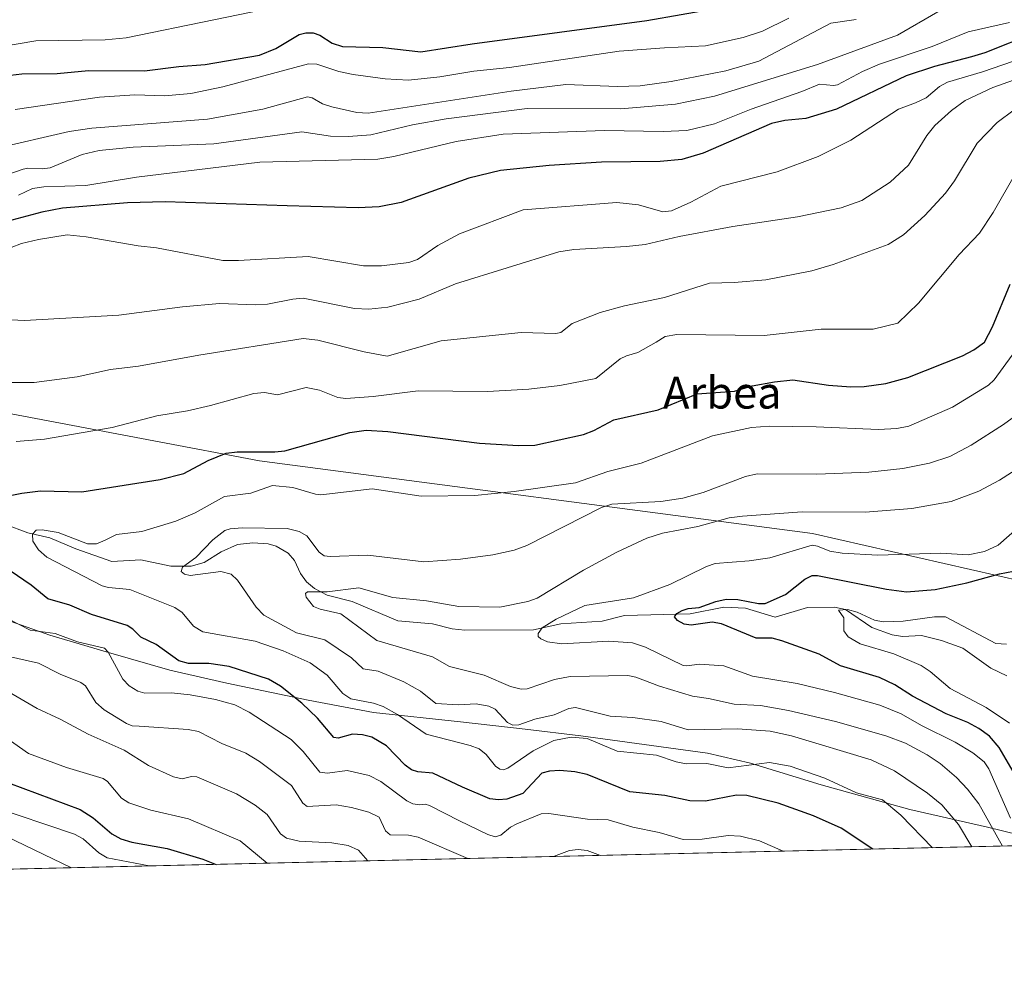
# Model space of a CAD drawing. Units: metres. Extents: x 658030 to 661483, y 4755700 to 4758092.
# Drawn here: x 659263 to 659511, y 4755700 to 4755941 of the extents above; entities that cross this region are included whole.
import ezdxf
from ezdxf.enums import TextEntityAlignment as Align

# ---------------------------------------------------------------- set-up
doc = ezdxf.new("R2010")
doc.units = ezdxf.units.M
doc.header["$MEASUREMENT"] = 0
for name, color, linetype, lineweight in [('Arbolado forestal CxS', 92, 'Continuous', 0), ('Comarca CxS', 21, 'Continuous', 0), ('Comunidad Autónoma CxS', 142, 'Continuous', 0), ('Corriente natural lineal', 142, 'Continuous', 13), ('Curva de nivel maestra', 30, 'Continuous', 30), ('Curva de nivel normal', 30, 'Continuous', 0), ('Espacio natural protegido', 121, 'Continuous', 13), ('Espacio natural protegido CxS', 121, 'Continuous', 0), ('Matorral CxS', 135, 'Continuous', 0), ('Municipio CxS', 4, 'Continuous', 0), ('Provincia CxS', 1, 'Continuous', 0), ('Texto cartográfico', 7, 'Continuous', 0)]:
    doc.layers.add(name, color=color, linetype=linetype, lineweight=lineweight)
doc.styles.add('Style-Arial', font='txt')

# ---------------------------------------------------------------- blocks, each defined once
blk = doc.blocks.new('*U7')
at = {"layer": 'Arbolado forestal CxS', "color": 92, "linetype": 'Continuous', "lineweight": 0}
for points in [[(659144.5459000004, 4755942.260299999, 1091.160699999993), (659141.7725999998, 4755933.940300001, 1085.747799999997), (659139.3953, 4755930.7709, 1082.437099999996), (659138.9989999998, 4755919.281500001, 1075.475099999996), (659139.7914000005, 4755914.5273, 1073.578599999993), (659142.5645000003, 4755906.603700001, 1070.804799999998), (659144.1490000002, 4755897.4913, 1065.148100000006), (659144.8234999999, 4755893.218900001, 1064.239400000006), (659148.6312999995, 4755883.526699999, 1061.850200000001), (659164.3081999999, 4755875.2437, 1054.488500000007), (659182.7836999996, 4755874.0875, 1049.561300000001), (659202.4133000001, 4755872.9323, 1044.589300000007), (659217.4250999996, 4755874.087300001, 1045.512799999997), (659232.4354999998, 4755856.7575, 1038.097399999999), (659243.6479000002, 4755844.693499999, 1033.591), (659323.4384000005, 4755829.6073, 1024.598199999993), (659462.3836000003, 4755811.3781, 1007.708799999993), (659528.6048999998, 4755796.3279, 996.887600000002)], [(659585.3865, 4755734.5736, 991.683999999994), (659090.6032999996, 4755723.0407, 1109.312999999995), (659088.8520999998, 4755729.170299999, 1108.775699999998), (659083.7081000004, 4755737.831700001, 1109.187000000005), (659074.9785000002, 4755753.001499999, 1110.018800000005), (659067.6113999998, 4755768.2545, 1108.532600000006), (659061.8391000006, 4755769.216499999, 1109.268299999996), (659053.4820999998, 4755768.8453, 1111.513099999996)]]:
    blk.add_polyline3d(points, dxfattribs=at)

msp = doc.modelspace()

# ---------------------------------------------------------------- linework, layer by layer
at = {"layer": 'Arbolado forestal CxS', "color": 92, "linetype": 'Continuous', "lineweight": 0, "extrusion": (0.2553838967215317, 0.005952752106629783, 0.9668214054507085), "elevation": 197703.2745372624, "flags": 128}
msp.add_lwpolyline([(4739073.054293972, -744394.5446467814), (4739073.054293972, -743910.8111521127)], dxfattribs=at)
at = {"layer": 'Arbolado forestal CxS', "color": 92, "linetype": 'Continuous', "lineweight": 0}
msp.add_polyline3d([(659528.6048999998, 4755796.3279, 996.887600000002), (659462.3836000003, 4755811.3781, 1007.708799999993), (659323.4384000005, 4755829.6073, 1024.598199999993), (659243.6479000002, 4755844.693499999, 1033.591), (659232.4354999998, 4755856.7575, 1038.097399999999), (659217.4250999996, 4755874.087300001, 1045.512799999997), (659202.4133000001, 4755872.9323, 1044.589300000007), (659182.7836999996, 4755874.0875, 1049.561300000001), (659164.3081999999, 4755875.2437, 1054.488500000007), (659148.6312999995, 4755883.526699999, 1061.850200000001), (659144.8234999999, 4755893.218900001, 1064.239400000006), (659144.1490000002, 4755897.4913, 1065.148100000006), (659142.5645000003, 4755906.603700001, 1070.804799999998), (659139.7914000005, 4755914.5273, 1073.578599999993), (659138.9989999998, 4755919.281500001, 1075.475099999996), (659139.3953, 4755930.7709, 1082.437099999996), (659141.7725999998, 4755933.940300001, 1085.747799999997), (659144.5459000004, 4755942.260299999, 1091.160699999993)], dxfattribs=at)
at = {"layer": 'Comarca CxS', "color": 21, "linetype": 'Continuous', "lineweight": 0, "flags": 128}
msp.add_lwpolyline([(658648.1330000003, 4755712.7272), (658083.6600012068, 4755699.569982426), (658081.2254000006, 4755805.021600001), (658030.2500012071, 4758012.919982401), (661428.650001232, 4758092.199982403), (661445.6698668883, 4757370.676585441), (661461.7464000008, 4756689.1418), (661483.2200012319, 4755778.809982427), (661122.6287996543, 4755770.404998999), (661120.5266245956, 4755770.355999216), (660615.4257000005, 4755758.582699998), (659526.9340000007, 4755733.2112), (659096.508418798, 4755723.17819914)], close=True, dxfattribs=at)
at = {"layer": 'Comunidad Autónoma CxS', "color": 142, "linetype": 'Continuous', "lineweight": 0, "flags": 128}
msp.add_lwpolyline([(658648.1330000003, 4755712.7272), (658083.6600012068, 4755699.569982426), (658081.2254000006, 4755805.021600001), (658030.2500012071, 4758012.919982401), (661428.650001232, 4758092.199982403), (661445.6698668883, 4757370.676585441), (661461.7464000008, 4756689.1418), (661483.2200012319, 4755778.809982427), (661122.6287996543, 4755770.404998999), (661120.5266245956, 4755770.355999216), (660615.4257000005, 4755758.582699998), (659526.9340000007, 4755733.2112), (659096.508418798, 4755723.17819914)], close=True, dxfattribs=at)
at = {"layer": 'Corriente natural lineal', "color": 142, "linetype": 'Continuous', "lineweight": 13}
msp.add_polyline3d([(659259.4102999996, 4755813.7303, 1022.858099999998), (659265.2095999997, 4755811.5515, 1022.007500000007), (659270.7145999996, 4755810.321799999, 1020.763999999996), (659277.2422000002, 4755807.5384, 1019.1734), (659286.2739000004, 4755804.350099999, 1018.421100000007), (659293.6240999997, 4755804.734300001, 1017.880499999999), (659301.1157000001, 4755803.199999999, 1016.409499999994), (659306.2462999999, 4755803.181399999, 1015.625400000005), (659309.4654000001, 4755804.1239, 1015.3747), (659313.7796999998, 4755806.7915, 1014.824900000007), (659317.9053999997, 4755808.6033, 1014.199299999993), (659321.7186000004, 4755809.0581, 1013.817599999995), (659325.5630000001, 4755808.7963, 1013.517900000006), (659327.5698999995, 4755808.1744, 1013.204299999998), (659330.5943, 4755806.465299999, 1012.762499999997), (659332.2344000004, 4755804.618899999, 1012.237800000003), (659333.7253000002, 4755801.335700001, 1011.665299999993), (659335.2512999997, 4755799.230699999, 1011.369200000001), (659337.2345000004, 4755797.5471, 1010.850099999996), (659340.4057, 4755795.918400001, 1010.964200000002), (659346.6942999996, 4755794.297900001, 1009.924499999994), (659358.1682000002, 4755789.4079, 1008.128500000006), (659366.8690999999, 4755788.6821, 1008.186799999996), (659371.8515, 4755787.438999999, 1007.731299999999), (659375.034, 4755787.067399999, 1007.718500000003), (659392.2558000004, 4755787.1757, 1007.183099999995), (659399.1185999997, 4755788.7116, 1005.595300000001), (659409.5111999996, 4755789.375399999, 1003.597899999993), (659415.108, 4755790.740300001, 1003.662899999996), (659431.6180999996, 4755791.158399999, 1001.859299999997), (659440.0908000005, 4755792.850500001, 1000.861999999994), (659445.5273000002, 4755792.620100001, 1000.415299999993), (659453.0016000001, 4755790.346000001, 999.3309000000008), (659461.1163, 4755792.770300001, 997.9471000000049), (659467.9208000004, 4755792.892300001, 996.6820000000008), (659470.6618999997, 4755792.244200001, 996.3444000000019), (659477.3164999997, 4755787.727800001, 994.7504000000046), (659482.3997, 4755785.918500001, 994.8076000000001), (659484.9694999997, 4755785.4528, 994.4496000000073), (659489.7522, 4755785.704500001, 994.0320999999967), (659494.7959000004, 4755784.5197, 993.2161999999954), (659500.1304000001, 4755782.5559, 992.5035000000062), (659507.2187000001, 4755777.5374, 991.476999999999), (659511.2632999998, 4755775.638900001, 991.5837999999932)], dxfattribs=at)
at = {"layer": 'Curva de nivel maestra', "color": 30, "linetype": 'Continuous', "lineweight": 30, "flags": 128}
for points, elevation in [([(659259.4400000004, 4755926.420100001), (659263.6799999997, 4755926.9001), (659272.5499999998, 4755927.040100001), (659280.4600000001, 4755927.780099999), (659294.54, 4755927.710100001), (659303.1100000005, 4755928.790100001), (659309.79, 4755929.270099999), (659323.4400000004, 4755931.630100001), (659327.4800000006, 4755933.3301), (659333.3499999996, 4755936.8201), (659335.0700000003, 4755937.2301), (659336.9100000003, 4755937.210100001), (659338.5899999999, 4755936.620100001), (659341.6500000004, 4755934.6601), (659344.29, 4755933.8201), (659354.3899999997, 4755933.5701), (659363.9900000002, 4755932.4301), (659376.8499999996, 4755934.460100001), (659420.7599999999, 4755940.300100001), (659438, 4755943.3301)], 1075), ([(659518.3099999997, 4755937.2501), (659505.7100000001, 4755932.200099999), (659502.3799999999, 4755931.170100001), (659493.0300000003, 4755928.800100001), (659485.9400000004, 4755926.390100001), (659468.4500000002, 4755918.0801), (659460.7400000002, 4755915.7401), (659455.4299999997, 4755915.1601), (659452.0700000003, 4755914.420100001), (659434.9100000003, 4755907.020099999), (659429.5499999998, 4755905.420100001), (659424.1200000001, 4755904.870100001), (659409.3200000003, 4755904.700099999), (659396.2199999997, 4755903.860099999), (659383.9699999997, 4755902.630100001), (659376.0199999996, 4755900.670100001), (659359.0300000003, 4755894.590100001), (659353.4500000002, 4755893.520099999), (659348.1799999997, 4755893.2301), (659330.3700000001, 4755893.780099999), (659299.7199999997, 4755894.790100001), (659290.2000000002, 4755894.5001), (659273.8700000001, 4755893.190099999), (659268.6799999997, 4755892.1601), (659249.79, 4755887.090100001)], 1050), ([(659257.4100000003, 4755820.280099999), (659263.6600000003, 4755821.5601), (659268.3799999999, 4755822.110099999), (659278.79, 4755821.880100001), (659298.4500000002, 4755824.920100001), (659304.4100000003, 4755826.4301), (659310.4900000002, 4755829.7601), (659315.0300000003, 4755831.550100001), (659317.8399999999, 4755831.9001), (659327.2800000003, 4755831.9101), (659329.7400000002, 4755832.1801), (659346.0800000001, 4755836.770099999), (659350.2199999997, 4755837.370100001), (659355.7000000002, 4755837.040100001), (659378.6699999999, 4755834.110099999), (659388.4800000006, 4755833.4801), (659392.6200000001, 4755833.5701), (659404.8200000003, 4755836.2401), (659407.4000000004, 4755837.2601), (659412.4699999997, 4755839.9801), (659423.5800000001, 4755842.450099999), (659433.3700000001, 4755846.4801), (659442.7999999998, 4755847.200099999), (659447.2000000002, 4755848.4801), (659452.8099999997, 4755849.530099999), (659457.4299999997, 4755850.030099999), (659466.4299999997, 4755848.6801), (659471.9900000002, 4755848.2601), (659475.3700000001, 4755848.360099999), (659480.8300000001, 4755849.120100001), (659486.3700000001, 4755850.590100001), (659500.0499999998, 4755856.0801), (659502.9500000002, 4755857.590100001), (659505.6100000005, 4755859.440099999), (659507.6600000003, 4755863.370100001), (659512.0899999999, 4755874.0601)], 1025), ([(659477.5401, 4755732.060000001), (659469.5999999996, 4755737.300100001), (659462.6299999999, 4755740.4301), (659453.7300000006, 4755743.620100001), (659445.8899999997, 4755745.5101), (659443.2599999999, 4755745.640100001), (659435.5199999996, 4755744.090100001), (659431.5899999999, 4755744.1601), (659425.25, 4755745.550100001), (659416.4900000002, 4755746.460100001), (659405.7300000006, 4755750.790100001), (659402.6399999997, 4755751.470100001), (659398.8700000001, 4755751.780099999), (659396.29, 4755751.6601), (659394.3799999999, 4755751.130100001), (659389.6200000001, 4755746.030099999), (659385.5999999996, 4755744.640100001), (659383.4900000002, 4755744.420100001), (659381.2800000003, 4755744.720100001), (659374.4199999999, 4755747.590100001), (659366.9400000004, 4755751.1601), (659363.2100000001, 4755751.460100001), (659361.6100000005, 4755751.970100001), (659360.0499999998, 4755753.140100001), (659355.3200000003, 4755758.040100001), (659351.6200000001, 4755760.220100001), (659349.2599999999, 4755760.780099999), (659346.7599999999, 4755760.9001), (659343.1600000003, 4755759.970100001), (659342.0800000001, 4755760.090100001), (659337.9600000001, 4755764.970100001), (659334.0199999996, 4755768.7401), (659328.7199999997, 4755773.040100001), (659325.6900000004, 4755774.790100001), (659315.7599999999, 4755777.9901), (659310.7199999997, 4755778.690099999), (659305.54, 4755778.690099999), (659303.1399999997, 4755779.380100001), (659297.4199999999, 4755783.5101), (659293.6299999999, 4755785.3201), (659291.5800000001, 4755787.370100001), (659290.1799999997, 4755788.2501), (659281.2199999997, 4755791.030099999), (659275.7800000003, 4755793.390100001), (659270.2100000001, 4755794.9801), (659266.0099999999, 4755798.4101), (659255.4299999997, 4755805.5801)], 1025), ([(659516.9600000001, 4755744.4801), (659509.3300000001, 4755757.5801), (659506.8399999999, 4755760.450099999), (659504.2000000002, 4755762.380100001), (659501.4000000004, 4755763.840100001), (659495.9500000002, 4755766.020099999), (659487.5300000003, 4755770.530099999), (659483.0599999997, 4755773.340100001), (659479.2199999997, 4755775.210100001), (659469.4600000001, 4755778.090100001), (659464.0899999999, 4755781.0601), (659454.6900000004, 4755784.420100001), (659452.25, 4755785.050100001), (659448.2400000002, 4755785.050100001), (659439.5199999996, 4755788.640100001), (659437.1500000004, 4755789.090100001), (659431.9299999997, 4755788.350099999), (659430.1699999999, 4755788.600099999), (659428.4400000004, 4755789.5001), (659427.6799999997, 4755790.460100001), (659428.2699999996, 4755791.2501), (659429.6299999999, 4755792.040100001), (659431.1799999997, 4755792.5701), (659433.9199999999, 4755792.770099999), (659438.0700000003, 4755794.3201), (659440.6500000004, 4755794.890100001), (659443.5899999999, 4755794.8301), (659448.8300000001, 4755793.800100001), (659450.4800000006, 4755793.780099999), (659455.5800000001, 4755796.040100001), (659460.4500000002, 4755799.9101), (659462.3300000001, 4755800.800100001), (659463.6200000001, 4755800.8301), (659481.0199999996, 4755797.4101), (659485.9800000006, 4755796.7401), (659493.1799999997, 4755797.280099999), (659501.1500000004, 4755798.9801), (659509.4100000003, 4755801.220100001), (659514.6699999999, 4755802.2601)], 1000), ([(659260.3499999996, 4755748.7401), (659278.3200000003, 4755742.030099999), (659281.6500000004, 4755739.9001), (659286.3399999999, 4755735.890100001), (659288.5700000003, 4755734.620100001), (659291.3300000001, 4755733.800100001), (659300.2300000006, 4755732.220100001), (659309.2100000001, 4755729.550100001), (659312.5025000004, 4755728.213199999)], 1050)]:
    msp.add_lwpolyline(points, dxfattribs=dict(at, elevation=elevation))
at = {"layer": 'Curva de nivel normal', "color": 30, "linetype": 'Continuous', "lineweight": 0, "flags": 128}
for points, elevation in [([(659334, 4755945), (659289.9299999997, 4755936.02), (659284.6200000001, 4755935.460000001), (659267.1900000004, 4755935.220000001), (659257.7100000001, 4755933.66)], 1080), ([(659250.8399999999, 4755898.430000001), (659263.9800000006, 4755902.960000001), (659265.2000000002, 4755903.220000001), (659268.79, 4755903.01), (659270.8300000001, 4755903.27), (659278.8499999996, 4755906.67), (659283.0800000001, 4755907.630000001), (659291.6500000004, 4755908.529999999), (659311.9199999999, 4755909.33), (659334.0700000003, 4755912.310000001), (659341.2400000002, 4755911.24), (659345.79, 4755911.199999999), (659351.3899999997, 4755911.619999999), (659361.8700000001, 4755914.08), (659370.29, 4755915.619999999), (659390.6399999997, 4755918.199999999), (659414.1799999997, 4755918.09), (659427.9199999999, 4755919.33), (659437.75, 4755921.34), (659463.6799999997, 4755929.279999999), (659483.7699999996, 4755936.67), (659493.9000000004, 4755942.529999999)], 1060), ([(659473.3200000003, 4755940.59), (659467.0099999999, 4755939.67), (659448.9100000003, 4755930.08), (659440.6299999999, 4755927.689999999), (659426.8300000001, 4755925.01), (659419.0899999999, 4755923.939999999), (659413.3899999997, 4755923.77), (659400.3600000005, 4755924.25), (659386.6600000003, 4755922.609999999), (659350.75, 4755917.07), (659347.8499999996, 4755917.24), (659341.5599999997, 4755918.67), (659339.2300000006, 4755919.42), (659336.6399999997, 4755920.9), (659335.4600000001, 4755921.119999999), (659324.2699999996, 4755918.050000001), (659310.3200000003, 4755915.529999999), (659281.2999999998, 4755913.230000001), (659275.5800000001, 4755912.41), (659256.6600000003, 4755908.09)], 1065), ([(659456.4299999997, 4755940.930000001), (659449.8499999996, 4755937.680000001), (659444.9800000006, 4755936.09), (659435.5199999996, 4755933.949999999), (659425.1600000003, 4755933.49), (659413.7599999999, 4755932.640000001), (659386.2800000003, 4755928.52), (659377.3099999997, 4755927.57), (659368.7400000002, 4755926.140000001), (659360.8200000003, 4755925.369999999), (659355.0300000003, 4755925.699999999), (659346.9500000002, 4755926.779999999), (659343.3099999997, 4755927.52), (659337.8300000001, 4755929.33), (659335.7400000002, 4755929.460000001), (659314.1699999999, 4755923.630000001), (659306.1699999999, 4755922.02), (659299.6600000003, 4755921.42), (659292.1200000001, 4755921.640000001), (659283.1699999999, 4755921.07), (659262.0300000003, 4755917.930000001)], 1070), ([(659511.9000000004, 4755939.84), (659501.5099999999, 4755937.449999999), (659492.4199999999, 4755933.789999999), (659479.1900000004, 4755929.33), (659474.9199999999, 4755927.49), (659468.7000000002, 4755924.17), (659467.6600000003, 4755923.980000001), (659464.1200000001, 4755924.289999999), (659459.7199999997, 4755922.52), (659447.0099999999, 4755918.029999999), (659437.75, 4755914.33), (659430.7800000003, 4755912.720000001), (659424.8200000003, 4755912.4), (659410.0800000001, 4755912.720000001), (659384.6100000005, 4755911.76), (659372.8099999997, 4755909.91), (659357.1900000004, 4755906.16), (659353.1600000003, 4755905.480000001), (659323.4600000001, 4755904.74), (659292.5199999996, 4755900.930000001), (659279.7800000003, 4755898.850000001), (659269.1799999997, 4755898.51), (659266.3700000001, 4755898.109999999), (659262.8300000001, 4755896.390000001)], 1055), ([(659518.0099999999, 4755931.91), (659505.1200000001, 4755927.42), (659496.3499999996, 4755924.869999999), (659494.29, 4755923.77), (659490.9199999999, 4755920.869999999), (659488.2300000006, 4755919.65), (659483.9900000002, 4755918.050000001), (659471.9900000002, 4755910.220000001), (659463.8200000003, 4755906.16), (659453.5199999996, 4755902.310000001), (659439.3600000005, 4755898.66), (659431.7699999996, 4755894.630000001), (659426.9900000002, 4755892.5), (659424.75, 4755892.210000001), (659418.6600000003, 4755894.039999999), (659413.2400000002, 4755894.560000001), (659389.6799999997, 4755892.74), (659373.6799999997, 4755886.699999999), (659368.1900000004, 4755883.789999999), (659363.0899999999, 4755880.25), (659360.9600000001, 4755879.480000001), (659354.0999999996, 4755878.67), (659349.5199999996, 4755878.66), (659335.6399999997, 4755881.01), (659318.1299999999, 4755879.970000001), (659314.2000000002, 4755879.99), (659297.5199999996, 4755883.210000001), (659292.8899999997, 4755883.67), (659279.8099999997, 4755885.970000001), (659275.0599999997, 4755886.439999999), (659267.8799999999, 4755885.310000001), (659263.6399999997, 4755884.310000001), (659258.4000000004, 4755882.25)], 1045), ([(659257.6500000004, 4755865.279999999), (659264.3600000005, 4755864.91), (659288.0899999999, 4755866.230000001), (659304.04, 4755868.33), (659313.3399999999, 4755869.210000001), (659322.4500000002, 4755868.890000001), (659325.4400000004, 4755869.07), (659331.7599999999, 4755870.32), (659334.3600000005, 4755870.51), (659347.2999999998, 4755867.92), (659350.9000000004, 4755867.74), (659355.6600000003, 4755868.279999999), (659363.5599999997, 4755870.26), (659372.6900000004, 4755874.109999999), (659398.6200000001, 4755882.199999999), (659402.3700000001, 4755882.77), (659415.6600000003, 4755883.5), (659420.3300000001, 4755884.050000001), (659428.9100000003, 4755886.07), (659442.3799999999, 4755888.52), (659458.6100000005, 4755890.99), (659469.5700000003, 4755893.24), (659474.79, 4755895.09), (659481.9299999997, 4755899.699999999), (659486.4900000002, 4755903.99), (659491.1500000004, 4755911.41), (659493.1699999999, 4755913.960000001), (659497.3600000005, 4755917.730000001), (659500.7300000006, 4755920.210000001), (659507.7400000002, 4755923.460000001), (659524.4800000006, 4755929.439999999)], 1040), ([(659513.0700000003, 4755917.880000001), (659508.7699999996, 4755914.699999999), (659503.7999999998, 4755909.51), (659498.0899999999, 4755900.02), (659495.8499999996, 4755896.939999999), (659490.5899999999, 4755891.32), (659485.2699999996, 4755886.430000001), (659481.3799999999, 4755884.060000001), (659467.5599999997, 4755878.980000001), (659462.2000000002, 4755877.4), (659450.6799999997, 4755875.17), (659442.7000000002, 4755874.460000001), (659436.4699999997, 4755874.32), (659425.1699999999, 4755870.710000001), (659415.0999999996, 4755868.619999999), (659409.0499999998, 4755866.9), (659401.9900000002, 4755864.199999999), (659399.1600000003, 4755861.949999999), (659397.8899999997, 4755861.630000001), (659389.1799999997, 4755861.91), (659369.0700000003, 4755859.810000001), (659355.4800000006, 4755855.99), (659349.6799999997, 4755857.050000001), (659338.0700000003, 4755860), (659334.4100000003, 4755860.4), (659308.1500000004, 4755856.25), (659293.0300000003, 4755853.41), (659285.9299999997, 4755852.58), (659277.5800000001, 4755850.779999999), (659266.8200000003, 4755849.359999999), (659246.3200000003, 4755849.33)], 1035), ([(659262.2599999999, 4755834.550000001), (659269.4000000004, 4755835.07), (659286.3499999996, 4755838.039999999), (659297.5700000003, 4755840.99), (659305.29, 4755842.25), (659311.1200000001, 4755843.550000001), (659322.0099999999, 4755846.609999999), (659324.7000000002, 4755846.789999999), (659327.9600000001, 4755846.24), (659335.1399999997, 4755848.050000001), (659338.5, 4755847.430000001), (659343.1299999999, 4755845.609999999), (659345.1200000001, 4755845.33), (659351.9900000002, 4755845.82), (659363.2999999998, 4755847.27), (659380.75, 4755847.100000001), (659391.0700000003, 4755847.680000001), (659398.9299999997, 4755848.560000001), (659407.9400000004, 4755850.359999999), (659414.0599999997, 4755855.25), (659415.6100000005, 4755856.039999999), (659418.4500000002, 4755856.84), (659423.0599999997, 4755859.51), (659425.3700000001, 4755860.880000001), (659428.3200000003, 4755861.439999999), (659450.2699999996, 4755861.15), (659464.5300000003, 4755862.76), (659477.6100000005, 4755862.74), (659483.79, 4755864.220000001), (659489.04, 4755869.26), (659499.2300000006, 4755881.5), (659504.3799999999, 4755886.880000001), (659507.7599999999, 4755892.100000001), (659513.3700000001, 4755901.850000001)], 1030), ([(659492.5796999997, 4755732.410399999), (659484.5599999997, 4755740.539999999), (659479.9600000001, 4755744.439999999), (659473.4500000002, 4755746.220000001), (659465.5199999996, 4755749.84), (659456.7699999996, 4755752.869999999), (659451.5599999997, 4755753.810000001), (659441.2300000006, 4755752.51), (659435.7999999998, 4755753.529999999), (659430.6600000003, 4755753.5), (659428.1500000004, 4755753.980000001), (659423.2199999997, 4755755.65), (659413.29, 4755756.689999999), (659405.7400000002, 4755759.869999999), (659401.7599999999, 4755760.189999999), (659397.3799999999, 4755759.32), (659392.2100000001, 4755756.789999999), (659385.8200000003, 4755752.4), (659384.7199999997, 4755752), (659383.7699999996, 4755752.130000001), (659382.6799999997, 4755752.859999999), (659380.3799999999, 4755755.789999999), (659378.6100000005, 4755757.25), (659376.3600000005, 4755758.109999999), (659365.3200000003, 4755760.91), (659358.1100000005, 4755765.850000001), (659354.4800000006, 4755767.91), (659352.0499999998, 4755768.75), (659346.3300000001, 4755769.82), (659344.3799999999, 4755771.189999999), (659340.4199999999, 4755775.810000001), (659336.1200000001, 4755778.84), (659329.3600000005, 4755781.890000001), (659322.3499999996, 4755784.310000001), (659309.1799999997, 4755786.66), (659306.8600000005, 4755788.07), (659304.0099999999, 4755791.49), (659302.1600000003, 4755792.779999999), (659290.8099999997, 4755797.33), (659285.5, 4755797.82), (659283.8700000001, 4755798.25), (659269.9299999997, 4755805.460000001), (659267.8899999997, 4755807.310000001), (659266.4500000002, 4755809.430000001), (659266.3700000001, 4755811.24), (659267.29, 4755812.210000001), (659268.8099999997, 4755812.300000001), (659272.7999999998, 4755811.640000001), (659280.2199999997, 4755808.77), (659282.4500000002, 4755808.82), (659284.5899999999, 4755809.730000001), (659287.4600000001, 4755811.100000001), (659293.8600000005, 4755811.880000001), (659302.4100000003, 4755814.51), (659307.2100000001, 4755816.550000001), (659314.5899999999, 4755820.67), (659321.2400000002, 4755821.52), (659326.7000000002, 4755823.449999999), (659331.8099999997, 4755822.939999999), (659337.4699999997, 4755821.25), (659338.79, 4755821.119999999), (659351.6900000004, 4755822.600000001), (659364.0800000001, 4755820.800000001), (659377.5, 4755820.930000001), (659387.4500000002, 4755821.92), (659402.8499999996, 4755824.16), (659410.9400000004, 4755826.960000001), (659419.29, 4755829.029999999), (659437.2400000002, 4755835.970000001), (659447.0599999997, 4755838), (659451.5700000003, 4755838.350000001), (659463.3200000003, 4755838.230000001), (659478.9699999997, 4755837.49), (659483.5599999997, 4755837.75), (659486.6299999999, 4755838.369999999), (659497.5599999997, 4755843.17), (659506.6500000004, 4755848.65), (659508.0599999997, 4755850.039999999), (659512.54, 4755856.189999999)], 1020), ([(659502.4102999996, 4755732.6395), (659499.0999999996, 4755738.25), (659494.8700000001, 4755743.199999999), (659491.2999999998, 4755746.130000001), (659482.9600000001, 4755751.689999999), (659477.1399999997, 4755754.449999999), (659457.1100000005, 4755760.52), (659451.7400000002, 4755761.699999999), (659443.5599999997, 4755762.289999999), (659431.1600000003, 4755762.07), (659424.3200000003, 4755764.119999999), (659417.2699999996, 4755765.109999999), (659411.5099999999, 4755765.480000001), (659402.79, 4755767.609999999), (659401.1600000003, 4755767.42), (659397.4299999997, 4755765.810000001), (659392.5999999996, 4755764.74), (659388.5899999999, 4755763.289999999), (659387.0599999997, 4755763.189999999), (659385.7599999999, 4755763.9), (659382.6699999999, 4755767.210000001), (659381.0700000003, 4755768), (659377.8600000005, 4755768.57), (659373.3399999999, 4755768.279999999), (659367.7000000002, 4755768.609999999), (659363.9000000004, 4755771.710000001), (659359.7000000002, 4755774.109999999), (659353.2400000002, 4755776.75), (659349.4699999997, 4755777.4), (659346.5300000003, 4755780.09), (659339.79, 4755784.65), (659332.7100000001, 4755786.439999999), (659324.5, 4755790.869999999), (659322.5700000003, 4755792.890000001), (659317.8899999997, 4755799.689999999), (659316.2599999999, 4755801.140000001), (659313.6799999997, 4755801.84), (659305.9900000002, 4755800.859999999), (659304.5499999998, 4755801.17), (659303.7199999997, 4755801.869999999), (659304.0599999997, 4755802.949999999), (659307.3700000001, 4755805.32), (659311.6799999997, 4755809.82), (659314.7400000002, 4755812.15), (659316.0599999997, 4755812.59), (659319.0700000003, 4755812.800000001), (659330.3799999999, 4755812.630000001), (659333.3899999997, 4755811.859999999), (659335.2999999998, 4755810.82), (659338.4199999999, 4755806.67), (659339.6799999997, 4755805.789999999), (659341.1399999997, 4755805.59), (659350.6100000005, 4755805.92), (659364.7100000001, 4755804.279999999), (659373.9100000003, 4755804.960000001), (659382.0700000003, 4755806.039999999), (659387.4000000004, 4755807.230000001), (659390.5599999997, 4755808.369999999), (659409.3700000001, 4755817.9), (659411.9500000002, 4755818.779999999), (659424.2699999996, 4755819.460000001), (659429.7699999996, 4755820.26), (659434.9299999997, 4755821.720000001), (659445.5199999996, 4755825.689999999), (659448.4699999997, 4755826.380000001), (659463.4600000001, 4755826.32), (659476.5800000001, 4755826.800000001), (659485.1299999999, 4755827.74), (659491.7999999998, 4755829.050000001), (659496.9000000004, 4755830.699999999), (659502.2199999997, 4755833.57), (659510.4100000003, 4755838.82), (659518.9800000006, 4755845.060000001)], 1015), ([(659521.4500000002, 4755832.5), (659509.4199999999, 4755824.779999999), (659504.1600000003, 4755822), (659497.2199999997, 4755819.439999999), (659487.3300000001, 4755817.67), (659475.6600000003, 4755816.75), (659459.7599999999, 4755816.84), (659444.79, 4755815.779999999), (659441.4299999997, 4755815.310000001), (659433.6100000005, 4755813.119999999), (659424.7000000002, 4755811.470000001), (659420.7599999999, 4755810.189999999), (659413.25, 4755806.66), (659404.8399999999, 4755802.130000001), (659393.2300000006, 4755795.15), (659390.8300000001, 4755794.32), (659383.8399999999, 4755792.869999999), (659373.5199999996, 4755793.01), (659365.3700000001, 4755794.480000001), (659356.9100000003, 4755795.26), (659348.4000000004, 4755797.75), (659340.4100000003, 4755796.74), (659335.4600000001, 4755796.699999999), (659334.9800000006, 4755796.34), (659335.1699999999, 4755795.390000001), (659337, 4755793.050000001), (659338.6200000001, 4755792.350000001), (659343.8499999996, 4755791.17), (659352.8700000001, 4755784.460000001), (659366.9199999999, 4755780.4), (659371.1799999997, 4755777.960000001), (659379.8600000005, 4755775.77), (659386.4500000002, 4755772.9), (659389.2000000002, 4755772.230000001), (659390.7100000001, 4755772.34), (659397.5599999997, 4755774.720000001), (659401.5199999996, 4755775.449999999), (659415.9699999997, 4755775.710000001), (659418.0300000003, 4755775.26), (659423.9000000004, 4755773), (659432.2599999999, 4755770.460000001), (659436.2199999997, 4755769.930000001), (659442.6900000004, 4755768.480000001), (659449.29, 4755768.130000001), (659456.3700000001, 4755766.9), (659468.1500000004, 4755764.100000001), (659480.8399999999, 4755760.51), (659485.7199999997, 4755758.66), (659491.2000000002, 4755755.779999999), (659494.4500000002, 4755753.57), (659498.5700000003, 4755750.050000001), (659501.3799999999, 4755747.09), (659504.1600000003, 4755743.42), (659510.0998999998, 4755732.818700001)], 1010), ([(659513.9199999999, 4755812.730000001), (659509.0599999997, 4755808.449999999), (659505.5899999999, 4755806.84), (659501.4800000006, 4755806.01), (659494.5499999998, 4755806.460000001), (659478.8099999997, 4755805.960000001), (659469.8300000001, 4755806.449999999), (659466.7199999997, 4755806.949999999), (659463.6200000001, 4755808.220000001), (659462.2800000003, 4755808.42), (659451.6600000003, 4755805.27), (659446.4299999997, 4755804.529999999), (659437.9400000004, 4755803.880000001), (659435.7199999997, 4755803.109999999), (659426.5300000003, 4755798.58), (659417.3700000001, 4755795.210000001), (659405.1399999997, 4755793.279999999), (659397.9299999997, 4755789.82), (659394.4500000002, 4755787.689999999), (659393.4199999999, 4755786.26), (659393.4800000006, 4755785.51), (659394.0999999996, 4755784.869999999), (659395.75, 4755784.189999999), (659399.4199999999, 4755783.630000001), (659411.2000000002, 4755784.34), (659417.1100000005, 4755783.92), (659420.4299999997, 4755782.810000001), (659429.8499999996, 4755778.220000001), (659430.8200000003, 4755778.100000001), (659434.0199999996, 4755778.57), (659440.1100000005, 4755778.100000001), (659447.3399999999, 4755775.529999999), (659458.5599999997, 4755773.680000001), (659467.8799999999, 4755771.380000001), (659479.2699999996, 4755768.189999999), (659484.7000000002, 4755766.050000001), (659489.8099999997, 4755763.100000001), (659498.2699999996, 4755758.960000001), (659502.6900000004, 4755756.230000001), (659505.5300000003, 4755754), (659506.7199999997, 4755752.199999999), (659512.1600000003, 4755739.84)], 1005), ([(659511.1100000005, 4755783.600000001), (659508.4699999997, 4755783.720000001), (659495.8499999996, 4755790.4), (659493.0700000003, 4755790.449999999), (659485.1399999997, 4755789.33), (659480.1500000004, 4755789.199999999), (659477.9600000001, 4755789.560000001), (659473.5800000001, 4755791.640000001), (659471.1500000004, 4755792.279999999), (659468.9500000002, 4755792.100000001), (659470.2199999997, 4755790.15), (659470.2699999996, 4755786.930000001), (659471.3499999996, 4755785.439999999), (659474.3499999996, 4755783.619999999), (659482.8499999996, 4755781.109999999), (659489.6699999999, 4755778.180000001), (659491.9699999997, 4755776.66), (659496.9800000006, 4755772.439999999), (659506.0599999997, 4755767.66), (659511.9100000003, 4755763.680000001)], 995), ([(659454.9807000002, 4755731.5341), (659449.0599999997, 4755734.109999999), (659444.2999999998, 4755735.300000001), (659441.1699999999, 4755735.470000001), (659434.6299999999, 4755734.58), (659429.9199999999, 4755734.470000001), (659423.8499999996, 4755736.189999999), (659417.25, 4755737.58), (659411.0199999996, 4755739.42), (659405.8300000001, 4755739.600000001), (659396.1299999999, 4755740.980000001), (659394.1600000003, 4755740.880000001), (659388.1100000005, 4755738.439999999), (659386.4500000002, 4755737.57), (659384.0300000003, 4755735.560000001), (659382.5999999996, 4755735.15), (659380.7800000003, 4755735.730000001), (659373.6500000004, 4755739.130000001), (659366.1399999997, 4755743.039999999), (659365.0599999997, 4755743.32), (659363.7300000006, 4755743.210000001), (659361.9299999997, 4755743.460000001), (659360.4500000002, 4755744.189999999), (659353.9100000003, 4755749.07), (659350.9400000004, 4755750.58), (659345.4600000001, 4755751.779999999), (659340.5300000003, 4755751.100000001), (659338.6100000005, 4755751.430000001), (659334.4100000003, 4755756.59), (659331.3300000001, 4755759.57), (659320.79, 4755766.430000001), (659317.2300000006, 4755768.300000001), (659312.3700000001, 4755769.689999999), (659305.9800000006, 4755770.84), (659301.2699999996, 4755771.33), (659294.5899999999, 4755771.279999999), (659292.7999999998, 4755771.77), (659290.6799999997, 4755773.109999999), (659289.0899999999, 4755774.779999999), (659285.4100000003, 4755781.550000001), (659284.4699999997, 4755782.529999999), (659277.6399999997, 4755784.130000001), (659272.0700000003, 4755786.27), (659265.79, 4755787.08), (659260.4400000004, 4755789.859999999)], 1030), ([(659260.1100000005, 4755780.560000001), (659267.8499999996, 4755778.779999999), (659273.2800000003, 4755776.02), (659278.4900000002, 4755773.939999999), (659279.6900000004, 4755773.050000001), (659282.2699999996, 4755768.9), (659284.3499999996, 4755767.09), (659289.9699999997, 4755763.630000001), (659291.4199999999, 4755763.060000001), (659293.1900000004, 4755762.930000001), (659305.4500000002, 4755762.15), (659308.1200000001, 4755761.59), (659313.9500000002, 4755758.609999999), (659319.9900000002, 4755756.16), (659323.4400000004, 4755754.050000001), (659331.4600000001, 4755748.02), (659334.3200000003, 4755743.630000001), (659335.3899999997, 4755742.74), (659342.7100000001, 4755743.140000001), (659346.5, 4755742.52), (659350.8899999997, 4755741.34), (659353.4600000001, 4755740.060000001), (659355.0999999996, 4755736.619999999), (659356.2800000003, 4755735.609999999), (659360.8300000001, 4755735.539999999), (659363.3200000003, 4755735.07), (659375.7699999996, 4755729.689999999), (659375.7755000005, 4755729.687799999)], 1035), ([(659350.6284999996, 4755729.101700001), (659348.2800000003, 4755731.77), (659345.6699999999, 4755732.970000001), (659341.5700000003, 4755733.630000001), (659333.4100000003, 4755734.01), (659330.2199999997, 4755734.810000001), (659328.7199999997, 4755735.880000001), (659325.3300000001, 4755740.76), (659322.3399999999, 4755743.08), (659317.6699999999, 4755745.930000001), (659307.6699999999, 4755750.220000001), (659306.29, 4755750.300000001), (659304.0099999999, 4755749.710000001), (659301.7800000003, 4755750.230000001), (659295.5099999999, 4755753.09), (659289.4199999999, 4755756.880000001), (659280.3399999999, 4755760.9), (659273.3499999996, 4755764.710000001), (659267.54, 4755767.359999999), (659260.5300000003, 4755771.5)], 1040), ([(659260.29, 4755759.699999999), (659265.3499999996, 4755756.060000001), (659274.8899999997, 4755752.59), (659284.1399999997, 4755749.810000001), (659285.1799999997, 4755749.07), (659288.7699999996, 4755744.84), (659290.5800000001, 4755743.689999999), (659296.1100000005, 4755741.859999999), (659305.5499999998, 4755739.619999999), (659318.5199999996, 4755734.17), (659325.3664999995, 4755728.512900001)], 1045), ([(659255.4600000001, 4755743.02), (659276.9199999999, 4755735.83), (659279.1200000001, 4755734.59), (659283.0499999998, 4755731.09), (659285.1500000004, 4755729.880000001), (659295.7024999997, 4755727.8215)], 1055), ([(659276.1763000004, 4755727.3662), (659276.1699999999, 4755727.369999999), (659259.6500000004, 4755735.27)], 1060), ([(659397.2976000002, 4755730.1895), (659397.3005999997, 4755730.190199999)], 1035), ([(659397.3005999997, 4755730.190199999), (659401.3399999999, 4755731.710000001), (659403.5099999999, 4755731.99), (659405.7199999997, 4755731.730000001), (659409.0977999996, 4755730.464600001)], 1035)]:
    msp.add_lwpolyline(points, dxfattribs=dict(at, elevation=elevation))
at = {"layer": 'Espacio natural protegido', "color": 121, "linetype": 'Continuous', "lineweight": 13, "flags": 128}
msp.add_lwpolyline([(659522.4726000016, 4755733.621200002), (659506.4050000021, 4755737.542399999), (659486.8465000014, 4755742.036600002), (659464.5770000005, 4755748.244800001), (659446.7765000013, 4755753.669000001), (659436.0068000007, 4755756.155100001), (659404.1495000005, 4755760.542500002), (659390.1608000001, 4755762.2056), (659373.9472000004, 4755764.032800003), (659352.0436000023, 4755766.406099998), (659335.6640000001, 4755769.476299999), (659315.2065000018, 4755773.8005), (659300.9019000002, 4755777.043600002), (659285.4603000013, 4755781.472800001), (659270.6906000022, 4755785.857900001), (659257.8540000012, 4755790.361999999)], dxfattribs=at)
msp.add_lwpolyline([(659522.4726000016, 4755733.621200002), (659506.4050000021, 4755737.542399999), (659486.8465000014, 4755742.036600002), (659464.5770000005, 4755748.244800001), (659446.7765000013, 4755753.669000001), (659436.0068000007, 4755756.155100001), (659404.1495000005, 4755760.542500002), (659390.1608000001, 4755762.2056), (659373.9472000004, 4755764.032800003), (659352.0436000023, 4755766.406099998), (659335.6640000001, 4755769.476299999), (659315.2065000018, 4755773.8005), (659300.9019000002, 4755777.043600002), (659285.4603000013, 4755781.472800001), (659270.6906000022, 4755785.857900001), (659257.8540000012, 4755790.361999999)], dxfattribs=at)
at = {"layer": 'Espacio natural protegido CxS', "color": 121, "linetype": 'Continuous', "lineweight": 0, "flags": 128}
msp.add_lwpolyline([(659522.472600001, 4755733.621200001), (659506.4049999993, 4755737.542400001), (659486.8465000008, 4755742.0366), (659464.5769999999, 4755748.2448), (659446.7765000009, 4755753.668999999), (659436.0068000001, 4755756.1551), (659404.1494999999, 4755760.542500001), (659390.1607999996, 4755762.205600001), (659373.9471999998, 4755764.032800001), (659352.0435999995, 4755766.406099999), (659335.6639999996, 4755769.476299998), (659315.2065000013, 4755773.8005), (659300.9018999995, 4755777.043600001), (659285.4603000009, 4755781.472800001), (659270.6905999993, 4755785.8579), (659257.8540000007, 4755790.362000001)], dxfattribs=at)
msp.add_lwpolyline([(659522.472600001, 4755733.621200001), (659506.4049999993, 4755737.542400001), (659486.8465000008, 4755742.0366), (659464.5769999999, 4755748.2448), (659446.7765000009, 4755753.668999999), (659436.0068000001, 4755756.1551), (659404.1494999999, 4755760.542500001), (659390.1607999996, 4755762.205600001), (659373.9471999998, 4755764.032800001), (659352.0435999995, 4755766.406099999), (659335.6639999996, 4755769.476299998), (659315.2065000013, 4755773.8005), (659300.9018999995, 4755777.043600001), (659285.4603000009, 4755781.472800001), (659270.6905999993, 4755785.8579), (659257.8540000007, 4755790.362000001)], dxfattribs=at)
at = {"layer": 'Matorral CxS', "color": 135, "linetype": 'Continuous', "lineweight": 0}
msp.add_polyline3d([(659528.6048999998, 4755796.3279, 996.887600000002), (659462.3836000003, 4755811.3781, 1007.708799999993), (659323.4384000005, 4755829.6073, 1024.598199999993), (659243.6479000002, 4755844.693499999, 1033.591), (659232.4354999998, 4755856.7575, 1038.097399999999), (659217.4250999996, 4755874.087300001, 1045.512799999997), (659202.4133000001, 4755872.9323, 1044.589300000007), (659182.7836999996, 4755874.0875, 1049.561300000001), (659164.3081999999, 4755875.2437, 1054.488500000007), (659148.6312999995, 4755883.526699999, 1061.850200000001), (659144.8234999999, 4755893.218900001, 1064.239400000006), (659144.1490000002, 4755897.4913, 1065.148100000006), (659142.5645000003, 4755906.603700001, 1070.804799999998), (659139.7914000005, 4755914.5273, 1073.578599999993), (659138.9989999998, 4755919.281500001, 1075.475099999996), (659139.3953, 4755930.7709, 1082.437099999996), (659141.7725999998, 4755933.940300001, 1085.747799999997), (659144.5459000004, 4755942.260299999, 1091.160699999993)], dxfattribs=at)
msp.add_polyline3d([(659528.6048999998, 4755796.3279, 996.887600000002), (659462.3836000003, 4755811.3781, 1007.708799999993), (659323.4384000005, 4755829.6073, 1024.598199999993), (659243.6479000002, 4755844.693499999, 1033.591), (659232.4354999998, 4755856.7575, 1038.097399999999), (659217.4250999996, 4755874.087300001, 1045.512799999997), (659202.4133000001, 4755872.9323, 1044.589300000007), (659182.7836999996, 4755874.0875, 1049.561300000001), (659164.3081999999, 4755875.2437, 1054.488500000007), (659148.6312999995, 4755883.526699999, 1061.850200000001), (659144.8234999999, 4755893.218900001, 1064.239400000006), (659144.1490000002, 4755897.4913, 1065.148100000006), (659142.5645000003, 4755906.603700001, 1070.804799999998), (659139.7914000005, 4755914.5273, 1073.578599999993), (659138.9989999998, 4755919.281500001, 1075.475099999996), (659139.3953, 4755930.7709, 1082.437099999996), (659141.7725999998, 4755933.940300001, 1085.747799999997), (659144.5459000004, 4755942.260299999, 1091.160699999993)], dxfattribs=at)
at = {"layer": 'Municipio CxS', "color": 4, "linetype": 'Continuous', "lineweight": 0, "flags": 128}
msp.add_lwpolyline([(659526.9340000007, 4755733.2112), (659096.508418798, 4755723.17819914), (659095.9520000002, 4755723.6261), (659094.133050001, 4755725.090100002), (659088.9800500004, 4755728.973100001), (659083.6978500013, 4755737.8701), (659074.9689999998, 4755753.037050001), (659062.1779000004, 4755779.538950002), (659066.3115965809, 4755788.164153713), (659079.1069999996, 4755814.862050001), (659079.5749999993, 4755815.839000001), (659093.2391000012, 4755848.377100001), (659100.1268656923, 4755864.732256563), (659100.5811500007, 4755865.811000001), (659108.8619000016, 4755884.384900001), (659113.70595, 4755896.293050001), (659120.2309999998, 4755917.125950002), (659125.5580500015, 4755932.506900001), (659127.1690499998, 4755938.173100002), (659128.7829999991, 4755943.851)], dxfattribs=at)
at = {"layer": 'Provincia CxS', "color": 1, "linetype": 'Continuous', "lineweight": 0, "flags": 128}
msp.add_lwpolyline([(658648.1330000003, 4755712.7272), (658083.6600012068, 4755699.569982426), (658081.2254000006, 4755805.021600001), (658030.2500012071, 4758012.919982401), (661428.650001232, 4758092.199982403), (661445.6698668883, 4757370.676585441), (661461.7464000008, 4756689.1418), (661483.2200012319, 4755778.809982427), (661122.6287996543, 4755770.404998999), (661120.5266245956, 4755770.355999216), (660615.4257000005, 4755758.582699998), (659526.9340000007, 4755733.2112), (659096.508418798, 4755723.17819914)], close=True, dxfattribs=at)

# ---------------------------------------------------------------- block references
at = {"layer": 'Arbolado forestal CxS', "color": 92, "linetype": 'Continuous', "lineweight": 0}
msp.add_blockref('*U7', (0, 0), dxfattribs=at)

# ---------------------------------------------------------------- texts
at = {"layer": 'Texto cartográfico', "color": 7, "linetype": 'Continuous', "lineweight": 0, "style": 'Style-Arial'}
msp.add_text('Arbea', height=8, dxfattribs=at).set_placement((659439.7205865857, 4755846.780149999), align=Align.MIDDLE_CENTER)

doc.saveas('drawing.dxf')
